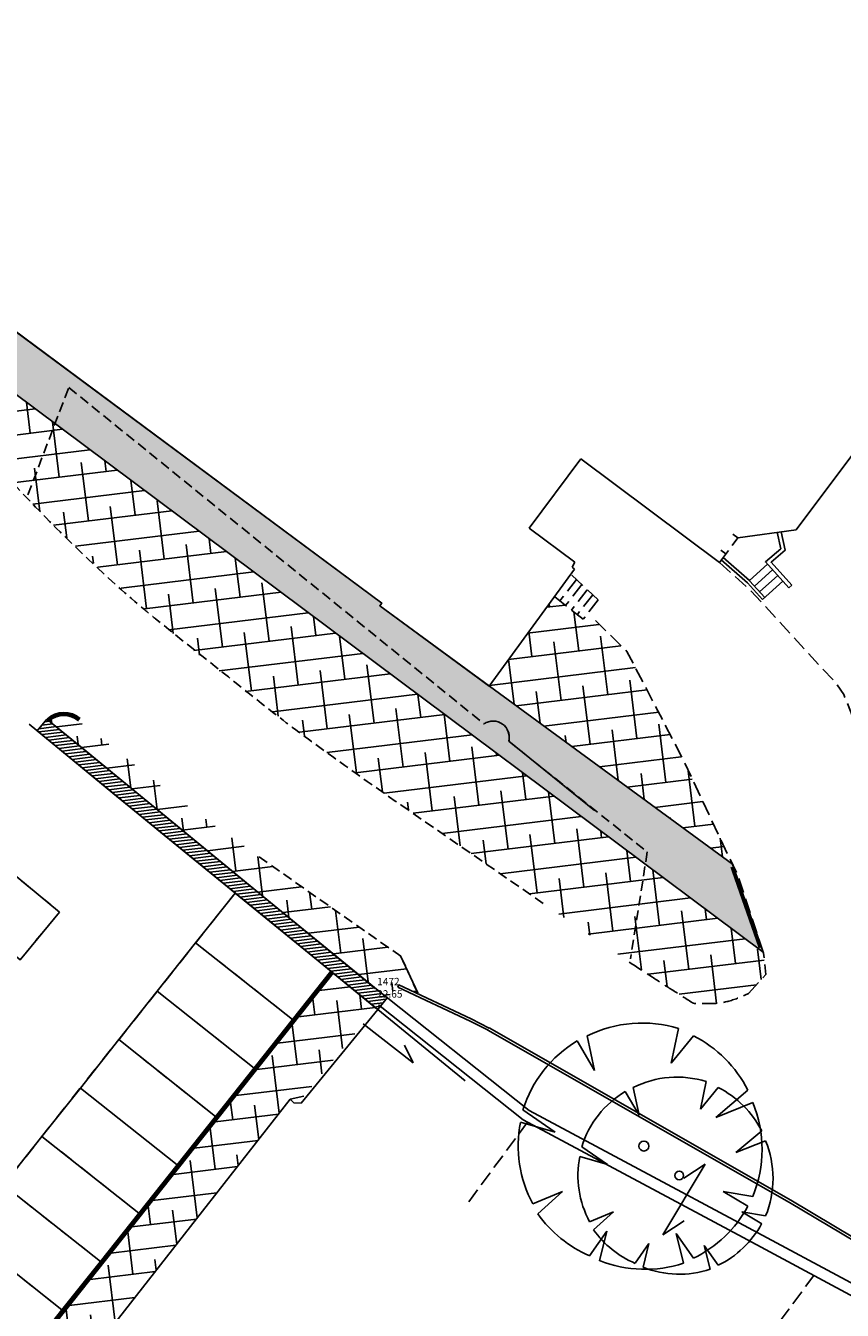
# Model space of a CAD drawing. Units: millimetres. Extents: x 0 to 328, y 0 to 238.
# Drawn here: x 146 to 179, y 35 to 87 of the extents above; entities that cross this region are included whole.
import ezdxf
from ezdxf.enums import TextEntityAlignment as Align

# ---------------------------------------------------------------- set-up
doc = ezdxf.new("R2010")
doc.units = ezdxf.units.MM
for name, pattern in [('L002L002TIRETLO1', [0.86, 0.6, -0.26]), ('L005L005INTERROM', [0.6000000000000001, 0.4, -0.2]), ("T'2", [1, 0.5, -0.5])]:
    doc.linetypes.add(name, pattern=pattern)
doc.styles.get("Standard").update_dxf_attribs({"font": 'arial.ttf'})
pattern_1 = [(6.959700000007265, (-305.2246804182757, 406.8687189132207), (-0.1154155569742434, 0.9454816228823937), []), (96.95970000000719, (-305.2246804182757, 406.8687189132207), (-1.17631273683088, 1.775547688790544), [2.38125, -1.42875])]

# ---------------------------------------------------------------- blocks, each defined once
blk = doc.blocks.new('PointTopo')
at = {"color": 0}
blk.add_point((0, 0), dxfattribs=at)
blk.add_attdef('MAT', (0.1, 0.1), '', height=0.6000000000000001)
blk.add_attdef('ALT', text='', height=0.3).set_placement((0.1, -0.1), align=Align.TOP_LEFT)
blk = doc.blocks.new('S0251ARBRE------', base_point=(1, 1))
at = {"color": 0}
for p, q in [((0.64, 1.62), (0.58, 1.9)), ((1.32, 1.96), (1.26, 1.68)), ((1.26, 1.68), (1.44, 1.9)), ((0.5, 1.86), (0.64, 1.62)), ((1.88, 1.46), (1.62, 1.24)), ((1.62, 1.24), (1.92, 1.36)), ((0.32, 1.12), (0.06, 1.3)), ((0.04, 1.2), (0.32, 1.12)), ((0.38, 0.64), (0.14, 0.54)), ((0.18, 0.46), (0.38, 0.64)), ((1.92, 0.6), (1.68, 0.64)), ((1.68, 0.64), (1.88, 0.52)), ((0.74, 0.32), (0.6, 0.12)), ((0.68, 0.08), (0.74, 0.32)), ((1.44, 0.1), (1.3, 0.3)), ((1.3, 0.3), (1.36, 0.06))]:
    blk.add_line(p, q, dxfattribs=at)
for centre, start, end in [((1.025, 1.004), 72.845, 116.426), ((0.988, 1.008), 26.87300000000003, 63.12699999999997), ((1.015, 1.003), 120.983, 162.703), ((0.995, 0.98), 337.667, 22.33400000000003), ((1.022, 1.011), 169.118, 208.113), ((0.996, 1.038), 215.334, 246.685), ((1.002, 0.9990000000000001), 295.961, 331.3740000000001), ((1.048, 1.01), 248.43, 288.201)]:
    blk.add_arc(centre, 1, start, end, dxfattribs=at)
blk = doc.blocks.new('S0256TRONC------', base_point=(1, 1))
at = {"color": 0}
blk.add_circle((1, 1), 1, dxfattribs=at)

msp = doc.modelspace()

# ---------------------------------------------------------------- hatches: boundary and pattern name
h = msp.add_hatch()
h.set_pattern_fill('ANSI36', color=256, scale=0.1, style=0)
h.set_pattern_definition([(6.959699999994156, (-306358.006999596, -255036.2370001399), (0.5130590943567364, 0.3824862825289891), [0.7937500000000001, -0.15875, 0, -0.15875])])
edge = h.paths.add_edge_path()
edge.add_arc((138.2230676370566, 69.95138553130084), 6.335368833321122, 55.048632661842475, 76.66239698285568, ccw=False)
edge.add_line((141.8524796483582, 75.14409837783307), (176.1843176694131, 49.50312647158273))
edge.add_line((176.1843176694131, 49.50312647158273), (174.9348427050174, 53.06824825408978))
edge.add_line((174.9348427050174, 53.06824825408978), (160.6690004040613, 63.52599986009875))
edge.add_line((160.6690004040613, 63.52599986009875), (160.7517714173193, 63.6389111499476))
edge.add_line((160.7517714173193, 63.6389111499476), (143.2076256427574, 76.6518001158721))
edge.add_line((143.2076256427574, 76.6518001158721), (140.4957534533353, 77.44991231557208))
edge.add_line((140.4957534533353, 77.44991231557208), (138.2840424378412, 78.11442011922475))
edge.add_line((138.2840424378412, 78.11442011922475), (139.684563619074, 76.11587478417198))
h = msp.add_hatch()
h.set_pattern_fill('ANSI38', color=256, scale=0.3, style=0)
h.set_pattern_definition(pattern_1)
edge = h.paths.add_edge_path()
edge.add_arc((138.2230676377551, 69.95138553275603), 6.335368831751363, 55.04863265948069, 76.6623969913922, ccw=False)
edge.add_line((141.8524796483582, 75.14409837783307), (176.1843176694131, 49.50312647158273))
edge.add_line((176.1843176694131, 49.50312647158273), (176.2940004040613, 48.60399986007826))
edge.add_line((176.2940004040613, 48.60399986007826), (175.5830004041093, 47.83499986007803))
edge.add_arc((173.8959535111101, 50.97800629215192), 3.567158063674234, 260.7734500560328, 298.22521990281035, ccw=False)
edge.add_line((173.324000404031, 47.45699986011016), (170.7660004040702, 49.10199986015789))
edge.add_line((170.7660004040702, 49.10199986015789), (167.437216173905, 51.37329959562624))
edge.add_line((167.437216173905, 51.37329959562624), (162.3235432660915, 54.91300680076813))
edge.add_line((162.3235432660915, 54.91300680076813), (158.5921371568586, 57.54103457396843))
edge.add_line((158.5921371568586, 57.54103457396843), (156.511142853404, 59.09434019086177))
edge.add_arc((210.0498219919866, 131.10825980113), 89.73513682799107, 225.6543804519502, 233.3710779202048, ccw=False)
edge.add_arc((195.1526961881211, 114.5163666482432), 67.46340864612336, 214.6947883380006, 224.8526227816439, ccw=False)
h = msp.add_hatch()
h.set_pattern_fill('ANSI38', color=256, scale=0.3, style=0)
h.set_pattern_definition(pattern_1)
h.paths.add_polyline_path([(167.7363740884941, 63.89431180888198), (168.9023899410279, 62.98799139722826), (169.0693714902047, 63.20318100870929), (170.6792578562638, 61.66707298114773), (172.2267660560794, 58.69607220248429), (173.1184654430147, 56.91491673614939), (173.7836163937357, 55.51810433728963), (174.2859060236262, 54.44921171975432), (174.9348427047846, 53.06824825458455), (171.8040275807036, 55.3633308863383), (165.0970004040757, 60.27999986011412)])
h = msp.add_hatch()
h.set_pattern_fill('ANSI38', color=256, scale=0.3, style=0)
h.set_pattern_definition(pattern_1)
h.paths.add_polyline_path([(69.81632614606156, 61.31217032355482), (78.383795614169, 55.56302113212871), (81.6650918328562, 59.35133087383576), (84.47585999097305, 57.24364332527614), (81.37099815141505, 53.32990548179362), (97.23020970925086, 40.74835943627397), (131.1576149251089, 13.83282146197155), (156.1461596535412, 45.33039361906697), (158.7872597500575, 48.65944866281927), (160.5142495427174, 47.24547225893468), (157.5937615060723, 43.67715594788308), (157.0505003826586, 43.55242649391869), (150.1720673606508, 34.77585328989073), (144.1126058997945, 27.04425120559165), (138.92534777067, 20.47213290255161), (133.9309716815371, 14.14421791462803), (131.5363261086643, 11.11022484935813), (128.3452761422852, 13.68743748565896), (124.6933638199591, 16.58605546217871), (121.0763322492605, 19.45109640779549), (116.1338767380696, 23.35077045321225), (113.9900862135585, 25.06574136785923), (109.4656082767654, 28.65142742211458), (107.0025854774178, 30.59929819299134), (102.8386677224082, 33.89777207341388), (95.73251971554805, 39.53235359098755), (90.33135237083866, 43.81996496218483), (83.90521031401681, 48.9212325210857), (80.08075420807677, 51.95720242198433), (78.96823594211696, 50.55838245172629), (78.55126980528098, 50.93258790231187), (68.73294631996055, 59.87810442100738)])
h = msp.add_hatch()
h.set_pattern_fill('ANSI31', color=256, scale=0.04, style=0)
h.set_pattern_definition([(6.959700000007265, (146.407107976371, 53.50344568056164), (-0.0153887409298991, 0.1260642163843192), [])])
h.paths.add_polyline_path([(147.2077871481781, 58.94168398694012), (146.8172363965316, 58.46942156444413), (151.8029366964367, 54.36673630234429), (160.5916351050148, 47.18213605486665), (160.974434856955, 47.66330044738709), (159.283353324445, 49.03117455538006), (154.4033682276388, 53.03369179139838), (148.791592023674, 57.64054671199403)])
h = msp.add_hatch()
h.set_pattern_fill('ANSI38', color=256, scale=0.3, style=0)
h.set_pattern_definition([(6.959699999994156, (-306358.006999596, -255036.2370001399), (-0.1154155569740267, 0.9454816228824203), []), (96.95969999999416, (-306358.006999596, -255036.2370001399), (-1.176312736830474, 1.775547688790814), [2.38125, -1.42875])])
edge = h.paths.add_edge_path()
edge.add_line((147.3083035328202, 58.85910713869373), (154.4033682276388, 53.03369179142749))
edge.add_line((154.4033682276388, 53.03369179142749), (160.9744348575953, 47.66330044686322))
edge.add_line((160.9744348575953, 47.66330044686322), (161.445568916319, 48.181418780022))
edge.add_line((161.445568916319, 48.181418780022), (162.2177637030729, 47.81798868756152))
edge.add_line((162.2177637030729, 47.81798868756152), (161.5250391258053, 49.33943712430766))
edge.add_line((161.5250391258053, 49.33943712430766), (154.0185332156145, 54.6093965670326))
edge.add_line((154.0185332156145, 54.6093965670326), (151.9714040803267, 56.10859571713365))
edge.add_line((151.9714040803267, 56.10859571713365), (149.987311733352, 57.70525158664088))
edge.add_line((149.987311733352, 57.70525158664088), (148.4789267526251, 58.8692156333592))
edge.add_arc((147.8992655315562, 58.20981308074545), 0.877962902180115, 48.68225580494086, 132.307233686988)

# ---------------------------------------------------------------- linework, layer by layer
at = {"linetype": 'L005L005INTERROM'}
for p, q in [((146.435682802334, 68.02114921780878), (148.0953350152597, 72.36395528439891)), ((146.435682802334, 68.02114921780878), (148.0953350152597, 72.36395528439891)), ((148.0953350152597, 72.36395528439891), (164.8901050488241, 58.74726521231344)), ((148.0953350152597, 72.36395528439891), (164.8901050488241, 58.74726521231344)), ((165.8888815006251, 58.04071684215444), (171.4930004040837, 53.56499986011761))]:
    msp.add_line(p, q, dxfattribs=at)
for p, q in [((177.5210004040748, 66.60299986011808), (180.5390004040567, 70.63999986012925)), ((166.7164535289523, 66.67260546855971), (168.8110004041121, 69.47199986012413)), ((168.8110004041121, 69.47199986012413), (174.4110004040888, 65.2819998601218)), ((166.7164535289523, 66.67260546855971), (168.567000404106, 65.28799986011575)), ((175.1560004040841, 66.2709998601232), (177.5210004040748, 66.60299986011808)), ((174.95631581765, 66.42141949296922), (175.1560004040841, 66.2709998601232)), ((174.6720004040874, 65.62999986011994), (174.4730454017301, 65.77986990729107)), ((165.0970004040757, 60.27999986011412), (168.5460004040981, 65.00299986011225)), ((168.567000404106, 65.28799986011575), (168.4496009136094, 65.09021876995678)), ((175.6210004041097, 64.54499986012809), (176.3548063539677, 65.21165102334919)), ((175.6305084006638, 64.53560056958224), (176.2439869635748, 63.85750695441959)), ((175.8295287751719, 64.31561823697405), (176.5632586985487, 64.98220033139216)), ((176.0375058815591, 64.08573579865617), (176.7717110431297, 64.75274963943514)), ((176.1550004040948, 63.77699986011714), (176.978496817512, 64.52513339869904)), ((175.5415218411838, 64.4550934752798), (176.1550004040948, 63.77699986011714)), ((177.223000404065, 64.25599986010923), (177.3414265676877, 64.36358816699351)), ((151.8831085366439, 55.10078475433977), (147.2077871481781, 58.94168398691102)), ((146.493622839964, 58.73704293712501), (149.8774058733145, 55.9387279661197)), ((165.8888815006251, 58.04071684215444), (169.3522821332338, 55.23438809126958)), ((149.8774058733145, 55.9387279661197), (156.307978700079, 50.68884738478221)), ((160.4887324379999, 48.04253410217927), (151.8831085366439, 55.10078475433977)), ((156.307978700079, 50.68884738478221), (160.5142495427756, 47.24547225896379)), ((161.445568916319, 48.1814187799929), (161.4029849620895, 48.09093891018995)), ((157.4926124664382, 43.39568227711709), (160.5916351050148, 47.18213605486665)), ((160.5916351050148, 47.18213605486665), (164.1253943202794, 44.29719650389154)), ((159.9949919851972, 46.6110319951141), (162.020636913647, 45.03084573390072)), ((162.020636913647, 45.03084573390072), (161.667478944921, 45.74172190508682)), ((157.5937614409961, 43.6771558910433), (157.0505003826586, 43.55242649394779)), ((157.0505003826586, 43.55242649394779), (157.2019921956128, 43.4085021019738)), ((157.2019921956128, 43.4085021019738), (157.4926124664382, 43.39568227711709)), ((172.1198555647754, 38.06415578005829), (173.8331512674815, 40.93103557672578)), ((173.8331512674815, 40.93103557672578), (172.9727870409154, 40.36131278336973)), ((172.9802197913416, 38.63387857341434), (172.1198555647754, 38.06415578005829))]:
    msp.add_line(p, q)
at = {"linetype": 'L002L002TIRETLO1'}
for p, q in [((174.4110004040888, 65.2819998601218), (175.1560004040841, 66.2709998601232)), ((168.5460004040981, 65.00299986011225), (168.4496009136094, 65.09021876995678)), ((168.6286287547448, 64.59261314674507), (167.9543391636, 63.72365417571848)), ((169.503000404093, 63.76199986013228), (168.4040004041055, 64.80599986012669)), ((168.8472216670527, 64.38495982509914), (168.191351857957, 63.53973848109592)), ((169.0658145794189, 64.17730650342412), (168.428364552314, 63.35582278647337)), ((169.2844074917268, 63.9696531817782), (168.6653772466709, 63.17190709185081)), ((168.9023899410279, 62.98799139722826), (167.7363740884941, 63.89431180891108)), ((169.503000404093, 63.76199986013228), (168.9023899410279, 62.98799139722826)), ((164.267653572246, 39.40229085706517), (166.6466535722614, 42.62129085704794)), ((175.85074678365, 33.20257906125619), (178.2297467836654, 36.42157906123896))]:
    msp.add_line(p, q, dxfattribs=at)
at = {"linetype": "T'2"}
for p, q in [((139.9953516721037, 57.48128906499471), (147.7176071323813, 51.13213547061889)), ((133.9368632855369, 25.57397786948707), (154.8233039662484, 51.90092681606177)), ((147.7176071323813, 51.13213547061889), (129.5593470162023, 29.04687304141692)), ((153.2224456406441, 49.88306278108496), (157.1394774383991, 46.77551360921927)), ((151.6686710535325, 47.92454688066493), (155.5857028512294, 44.81699770877015)), ((150.1148964662464, 45.96603098021581), (154.0319282640014, 42.85848180837922)), ((148.5611218791348, 44.00751507976668), (152.4781536768899, 40.89996590787189)), ((147.0073472919069, 42.04899917931755), (150.9243790896037, 38.94145000748097)), ((145.4535727047371, 40.09048327886842), (149.3706045024921, 36.98293410700273)), ((143.8997981175673, 38.1319673784775), (147.8168299152642, 35.02441820658271))]:
    msp.add_line(p, q, dxfattribs=at)
at = {"linetype": 'L005L005INTERROM', "flags": 128}
msp.add_lwpolyline([(143.1612454376775, 115.374912214541, 0.01471792165812573), (141.8374233537945, 113.8915954934083, 0.02720354359752731), (141.1905673773038, 113.0314762792724, 0.004798281316665705), (139.5283100450654, 110.4988869145628, 0.02571913970891751), (139.2474048290062, 110.0080489217245, 0.0120791844766569), (138.2465016492536, 107.9050544306984, 0.01027250393355404), (137.1812866135044, 105.3821737778663, 0.000378347293255618), (137.1084386869809, 105.1988363195734, 0.000362048290334215), (137.0325950199515, 105.007132700138, 0.01707215288150643), (136.3754823105303, 103.1604818813677, 0.01203850490018228), (135.5976758926301, 100.4923003557952, 0.030901807965007), (135.0493549852292, 97.75633050654426, 0.02602860511680238), (134.7716086885086, 94.45611422758077, 0.008772241018184041), (134.7453538422017, 92.62952092539047, 0.009154111435802444), (134.7829519536356, 90.87933630180771, 0.01545471017029692), (134.9704155380498, 88.23198448952746, 0.02076348073107532), (135.2522303009648, 86.27639052401639, 0.02473978735235567), (135.8807109912634, 83.64108760289957, 0.02353283094842792), (136.8053037010143, 80.94735571330523, 0.0008971109222351199), (136.9195122775166, 80.66099041239352, 0.002871716415094624), (136.9558640701473, 80.57180202174925, 0.02086830075078077), (137.367094569305, 79.68568324299406, 0.01709154282344248), (137.9497166853873, 78.64509966298931, 0.01604028837468493), (138.620840706328, 77.61326539823779, 0.006921167048162494), (140.2840016920129, 75.29632100388983, 0.004897881261324371), (142.0586098429524, 72.94356561296729, 0.006882593660253143), (143.3606035545711, 71.29944460104446, 0.01205573403217323), (144.77033830596, 69.65154407492366, 0.008992797136704532), (146.7513938571103, 67.52399679665098, 0.01159443488142094), (149.0511190725849, 65.24958129659638, 0.01322637033053696), (151.1636240886767, 63.358203668805, 0.007193215085000581), (151.5997869421155, 62.99867081725381, 0.0007412177750082212), (155.8871816545618, 59.57733168984407, 0.01048320389149054), (157.9108517368334, 58.03550323665252, 0.006012134287289526), (161.5259617507002, 55.46509628471097)], format="xyb", dxfattribs=at)
msp.add_lwpolyline([(174.9348427050174, 53.06824825408978), (160.6690004040613, 63.52599986009875), (160.7517714173193, 63.6389111499476), (143.2076256427574, 76.6518001158721), (140.4957534533353, 77.44991231557208, -1.824199687273068), (140.4957534533353, 77.44991231557208), (129.1421799397106, 80.86108952011557), (129.1421799397106, 80.86108952011557), (129.1421799397106, 80.86108952011557), (114.3763972945637, 92.41411778967006), (113.306308954245, 91.34680077714722), (127.747783560528, 80.0475172609614, 0.0933919418386481), (129.3921969313999, 79.19625099109828), (139.6845636184919, 76.1158747843175, -0.09458842637288233), (141.8524796483582, 75.14409837783307), (176.1843176694131, 49.50312647158273), (174.9348423815575, 53.06824848837562)], format="xyb")
at = {"ltscale": 0.1, "const_width": 0.12}
for points in [[(72.91274240332518, 90.9513342793681), (82.61224944067749, 83.43547769690042), (69.42396761027726, 68.40490072260138), (73.18260898259564, 65.10695533994578), (69.90610691205461, 61.32418052024434), (78.37317634733722, 55.64240417095709), (81.6563498019716, 59.43288121199578), (84.56118488427114, 57.25465647441445), (81.45529293203822, 53.33962015419377), (131.1479009351935, 13.91711586177109), (158.7402554927287, 48.69673940954374)], [(176.0524481628565, 49.68476431457668), (174.911072198058, 52.9528019906603)]]:
    msp.add_lwpolyline(points, dxfattribs=at)
for points in [[(72.94960409861619, 90.99867596525576), (82.6994116313765, 83.44384304022526), (69.50864016775836, 68.41042865127667), (73.26699375767589, 65.11273577761597), (69.99588767798946, 61.33619071699206), (78.36255708044723, 55.72178720978548), (81.647607771087, 59.5144315501849), (84.64650977756924, 57.26566962358186), (81.53958771266139, 53.34933482659392), (131.13818694522, 14.00141026162885), (158.6932512353999, 48.73403015629731)], [(72.87588070791776, 90.90399259345133), (82.52508724997847, 83.42711235360468), (69.33929505279616, 68.39937279389699), (73.0982242075736, 65.10117490233381), (69.81632614606156, 61.31217032355482), (78.383795614169, 55.56302113215781), (81.6650918328562, 59.35133087380666), (84.47585999097305, 57.24364332524704), (81.37099815141505, 53.32990548179362), (131.1576149251089, 13.83282146194244), (158.7872597500575, 48.65944866279017)]]:
    msp.add_lwpolyline(points)
at = {"flags": 128}
for points in [[(137.8469407861596, 85.24677627692574), (138.6172863526047, 80.05655839057283), (160.7517714173193, 63.6389111499185), (160.6690004040613, 63.52599986012785), (165.0970004040757, 60.27999986011412)], [(176.753000404093, 66.50199986012296), (176.8930004041069, 65.83699986011482), (176.2700004040855, 65.3049998601083), (177.223000404065, 64.25599986010923)], [(176.9132071134993, 66.5176775038882), (177.0691370777679, 65.77701017372885), (176.4993707164433, 65.29046811237924), (177.3414265676877, 64.36358816699351)], [(175.5415218411838, 64.4550934752798), (174.4819414740089, 65.39177806170767)], [(175.6210004041097, 64.54499986012809), (174.5614200369348, 65.48168444655596)], [(162.2120004040664, 47.85699986013344), (161.5050004040716, 49.35399986010736)], [(201.5310004040841, 24.18399986012366), (190.4998361096261, 30.18746646771899), (184.8430004040604, 33.26099986011388), (179.9090004041102, 36.0319998601218), (175.5810004040725, 38.35199986012879), (166.7196293659983, 43.09259848531212), (160.4670004040711, 48.06699986012529)], [(161.4029849620895, 48.09093891018995), (164.325716849173, 46.71536795552231), (165.0557312218482, 46.34443639252561)], [(161.445568916319, 48.1814187799929), (164.3696684786594, 46.80520413494662), (165.1010304465201, 46.433587838069)], [(201.3158907293002, 23.78874319944873), (190.2847264348422, 29.79220980704406), (184.6253951197034, 32.86709901840652), (179.6925022200342, 35.63747725614223), (175.3683990557804, 37.95538837932975), (166.4713904214334, 42.71505199717933), (160.6177989949249, 47.37199124896426)], [(211.8264122796138, 22.58861361809534), (196.4482874417338, 28.44111654201981), (190.9920000430905, 31.09214311033713), (184.1383696566229, 35.27335791108192), (177.2435930317044, 39.38062913717579), (165.0463719480215, 46.3531838688242)], [(200.2560004040608, 27.09899986013181), (196.488000404079, 28.53299986011109), (191.0400004041041, 31.1799998601083), (184.1900004040692, 35.35899986011202), (177.2940004040613, 39.46699986011947), (165.0960004040865, 46.43999986011761)], [(157.0505003826586, 43.55242649394779), (144.1126058998527, 27.04425120559165), (131.5363140874435, 11.11020962002215)], [(201.3158907293002, 23.78874319944873), (190.2848632829157, 29.79213533051654), (184.6253951205183, 32.86709901794086), (179.6925022195685, 35.63747725643327), (175.3685640820661, 37.95529991791693), (166.4713904214916, 42.71505199715023), (166.4713904214916, 42.71505199709202)]]:
    msp.add_lwpolyline(points, dxfattribs=at)
msp.add_lwpolyline([(139.684563619074, 76.11587478417198, -0.09458842635439878), (141.8524796483582, 75.14409837783307), (176.1843176694131, 49.50312647158273), (174.9348427050174, 53.06824825408978), (160.6690004040613, 63.52599986009875), (160.7517714173193, 63.6389111499476), (143.2076256427574, 76.6518001158721), (140.4957534533353, 77.44991231557208), (140.4957534533353, 77.44991231557208), (138.2840424378412, 78.11442011922475)], format="xyb", close=True)
at = {"linetype": 'L002L002TIRETLO1', "flags": 128}
for points in [[(174.4110004040888, 65.2819998601218), (175.683000404086, 64.1339998601353), (179.1490004041009, 60.36899986012133), (179.4410004040585, 59.93999986011761), (184.6850004040646, 46.88299986011691), (186.9630004040557, 41.23499986013042)], [(176.1960004040632, 49.46799986010876), (175.153000404058, 52.60399986010736), (172.9740004041125, 57.24099986012436), (170.6710004040981, 61.68299986013437), (169.372000404099, 62.9529998601239)], [(175.5830004041093, 47.83499986010713), (176.2940004040613, 48.60399986010736), (176.1960004040632, 49.46799986010876)]]:
    msp.add_lwpolyline(points, dxfattribs=at)
msp.add_lwpolyline([(147.2077871481781, 58.94168398694012), (146.8172363965316, 58.46942156444413), (151.8029366964367, 54.36673630234429), (160.5916351050148, 47.18213605486665), (160.974434856955, 47.66330044738709), (159.283353324445, 49.03117455538006), (154.4033682276388, 53.03369179139838), (148.791592023674, 57.64054671199403)], close=True)
at = {"ltscale": 0.1, "const_width": 0.12}
msp.add_lwpolyline([(148.518500955299, 58.91431421959999, 0.3862319736489927), (147.254964704149, 58.8929381056106)], format="xyb", dxfattribs=at)
at = {"linetype": 'L005L005INTERROM', "flags": 128}
for points in [[(161.5259617507002, 55.46509628468186), (167.437216173905, 51.37329959559713)], [(171.4930004040837, 53.56499986011761), (170.8150004040692, 49.23799986012739)], [(161.5250391258053, 49.33943712433677), (155.6833581423164, 53.43901433279382)], [(162.2052075688737, 47.85243379917222), (161.5250391258053, 49.33943712433677)]]:
    msp.add_lwpolyline(points, dxfattribs=at)
at = {"ltscale": 5}
for points in [[(147.7176071323813, 51.13213547061889), (143.8554167825389, 54.30758594208157), (142.2676915465747, 52.37649076692753), (146.1298818964171, 49.20104029534843)], [(154.8217228356991, 51.89893383205629), (153.2224456406441, 49.88306278108496), (157.1394701111024, 46.77551942227285), (158.6932512353999, 48.73403015629731)]]:
    msp.add_lwpolyline(points, close=True, dxfattribs=at)
for points in [[(153.2224390653903, 49.88306799753911), (151.6686710535325, 47.92454688066493), (155.5856889964673, 44.81700870035559), (157.1394774383991, 46.77551360921927), (153.2224456406441, 49.88306278108496)], [(155.5857028512294, 44.81699770877015), (151.6686579056443, 47.92455731150687), (150.1148964662464, 45.96603098021581), (154.031907881774, 42.85849797846743), (155.5856889964673, 44.81700870035559)], [(154.0319282640014, 42.85848180837922), (150.1148767458401, 45.96604662535822), (148.5611218791348, 44.00751507976668), (152.478126767139, 40.89998725655016), (154.031907881774, 42.85849797846743)], [(152.4781536768899, 40.89996590787189), (148.5610955860941, 44.00753593929687), (147.0073472919069, 42.04899917931755), (150.9243456524457, 38.94147653460379), (152.478126767139, 40.89998725655016)], [(150.9243790896037, 38.94145000748097), (147.0073144262899, 42.04902525317732), (145.4535727047371, 40.09048327886842), (149.3705645378107, 36.98296581271563), (150.9243456524457, 38.94147653460379)], [(149.3706045024921, 36.98293410700273), (145.4535332665439, 40.09051456711597), (143.8997981175673, 38.1319673784775), (147.8167834231174, 35.02445509079837), (149.3705645378107, 36.98296581271563)], [(147.8168299152642, 35.02441820658271), (143.8997521067979, 38.13200388105463), (142.3460235303394, 36.17345147799927), (146.2630023084823, 33.06594436891021), (147.8167834231174, 35.02445509079837)]]:
    msp.add_lwpolyline(points, dxfattribs=at)
at = {"linetype": 'L002L002TIRETLO1', "flags": 128}
msp.add_lwpolyline([(170.7660004040702, 49.10199986012879, 0.001555647884978939), (171.6973909671544, 48.49489483751233, 0.001861977025471696), (172.479000404059, 47.99299986013204, 0.0004565016485677182), (173.2500316734552, 47.50293190546211, 0.004790040748644401), (173.3240004040892, 47.45699986011016, 0.1267767683989943), (173.4044532027222, 47.43264917961199, 0.01527896177183983), (174.0910004040818, 47.42499986013274, 0.06227155006567939), (174.7922243478135, 47.52653439519338, 0.05191944682187093), (175.5830004041093, 47.83499986010713)], format="xyb", dxfattribs=at)
for centre, radius, start, end in [((147.8985051132515, 58.20776970162399), 1, 48.73290980156209, 133.2055296954752), ((147.8985051132515, 58.20776970162399), 0.88, 48.73290980156209, 132.1908936626354), ((165.2579876609273, 58.2080947519454), 0.6527192364475436, 345.1415627487362, 124.3061972049883)]:
    msp.add_arc(centre, radius, start, end)
at = {"linetype": 'L005L005INTERROM'}
msp.add_arc((165.2579876609273, 58.2080947519454), 0.6527192364475436, 345.1415627487362, 124.3061972049883, dxfattribs=at)

# ---------------------------------------------------------------- block references
ref = msp.add_blockref('PointTopo', (160.4670004040711, 48.06699986012529), dxfattribs=at)
ref.add_attrib('MAT', '1472', (160.5670004040478, 48.16699986013111), dxfattribs={"height": 0.3})
ref.add_attrib('ALT', '22.65', dxfattribs={"height": 0.3}).set_placement((160.5670004040478, 47.96699986011947), align=Align.TOP_LEFT)
for name, p, xscale, yscale, zscale in [('S0251ARBRE------', (171.1614004042242, 41.61979986007202), 5, 5, 5), ('S0251ARBRE------', (172.6000004042764, 40.43199986008688), 4, 4, 4), ('S0256TRONC------', (171.3554004041255, 41.65779986013069), 0.2, 0.2, 0.2), ('S0256TRONC------', (172.7879754041098, 40.47094986013246), 0.175, 0.175, 0.175)]:
    msp.add_blockref(name, p, dxfattribs=dict(xscale=xscale, yscale=yscale, zscale=zscale))

doc.saveas('drawing.dxf')
